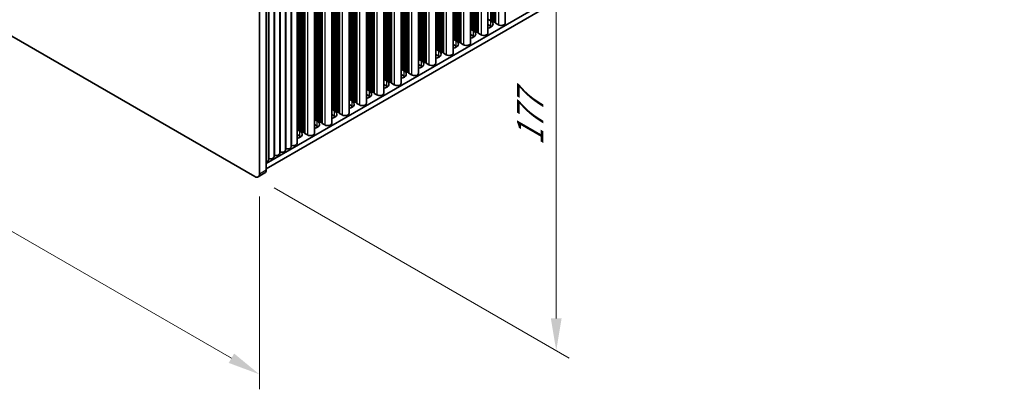
# Model space of a CAD drawing. Units: millimetres. Extents: x 0 to 9424, y 0 to 1686.
# Drawn here: x 273 to 578, y 574 to 689 of the extents above; entities that cross this region are included whole.
import ezdxf

# ---------------------------------------------------------------- set-up
doc = ezdxf.new("R2010")
doc.units = ezdxf.units.MM
doc.header["$LTSCALE"] = 4
doc.layers.get('Defpoints').update_dxf_attribs({"lineweight": 25})
for name, color, linetype, lineweight in [('Dimension (ISO)', 7, 'Continuous', 18), ('Visible (ISO)', 7, 'Continuous', 35), ('Visible Narrow (ISO)', 7, 'Continuous', 25)]:
    doc.layers.add(name, color=color, linetype=linetype, lineweight=lineweight)
doc.styles.add('Note Text (TK)', font='txt')
doc.dimstyles.new('Default - Method 1b (TK)', dxfattribs={"dimscale": 4, "dimtxt": 2.5, "dimasz": 2.5, "dimexe": 1, "dimexo": 1.5, "dimgap": 1, "dimtad": 1, "dimtoh": 1, "dimrnd": 1e-08, "dimdsep": 46, "dimtxsty": 'Note Text (TK)', "dimcen": 0.09, "dimdle": 5, "dimclrd": 100, "dimclre": 100, "dimclrt": 7, "dimadec": 1, "dimazin": 1, "dimtfac": 1, "dimtmove": 0, "dimatfit": 3, "dimfxl": 0, "dimtolj": 1, "dimlwd": -1, "dimlwe": -1, "dimarcsym": 0})

# ---------------------------------------------------------------- blocks, each defined once
blk = doc.blocks.new('*D6')
at = {"layer": 'Defpoints', "color": 0, "transparency": 16777216}
for p in [(345.77, 784.63), (345.77, 640.11), (439.11, 586.23)]:
    blk.add_point(p, dxfattribs=at)
at = {"layer": 'Dimension (ISO)', "color": 100, "transparency": 16777216}
for p, q in [((351.77, 781.17), (443.11, 728.44)), ((439.11, 720.75), (439.11, 596.23)), ((351.77, 636.65), (443.11, 583.92))]:
    blk.add_line(p, q, dxfattribs=at)
for points in [[(437.44, 720.75), (440.77, 720.75), (439.11, 730.75)], [(437.44, 596.23), (440.77, 596.23), (439.11, 586.23)]]:
    blk.add_solid(points, dxfattribs=at)
at = {"layer": 'Dimension (ISO)', "color": 7, "transparency": 16777216, "insert": (431.03, 649.72), "char_height": 10, "attachment_point": 4, "rotation": 90, "style": 'Note Text (TK)'}
blk.add_mtext('\\A1;{\\Q30.000;\\W0.816;\\H0.816x;177}', dxfattribs=at)
blk = doc.blocks.new('*D7')
at = {"layer": 'Defpoints', "color": 0, "transparency": 16777216}
for p in [(149.19, 755.24), (347.18, 640.93), (347.18, 578.88)]:
    blk.add_point(p, dxfattribs=at)
at = {"layer": 'Dimension (ISO)', "color": 100, "transparency": 16777216}
for p, q in [((149.19, 748.31), (149.19, 688.57)), ((157.85, 688.19), (338.52, 583.88)), ((347.18, 634), (347.18, 574.26))]:
    blk.add_line(p, q, dxfattribs=at)
for points in [[(158.69, 689.63), (157.02, 686.74), (149.19, 693.19)], [(339.36, 585.32), (337.69, 582.43), (347.18, 578.88)]]:
    blk.add_solid(points, dxfattribs=at)
at = {"layer": 'Dimension (ISO)', "color": 7, "transparency": 16777216, "insert": (246.08, 646.58), "char_height": 10, "attachment_point": 4, "rotation": 330, "style": 'Note Text (TK)'}
blk.add_mtext('\\A1;{\\Q-30.000;\\W0.816;\\H0.816x;280}', dxfattribs=at)

msp = doc.modelspace()

# ---------------------------------------------------------------- linework, layer by layer
at = {"layer": 'Visible (ISO)'}
for p, q in [((423.3156, 824.9149), (423.3156, 687.6341)), ((417.9416, 821.8122), (417.9416, 684.5314)), ((412.5676, 818.7095), (412.5676, 681.4288)), ((407.1936, 815.6068), (407.1936, 678.3261)), ((401.8196, 812.5041), (401.8196, 675.2234)), ((396.4456, 809.4014), (396.4456, 672.1207)), ((391.0716, 806.2987), (391.0716, 669.018)), ((385.6976, 803.1961), (385.6976, 665.9153)), ((380.3236, 800.0934), (380.3236, 662.8126)), ((374.9495, 796.9907), (374.9495, 659.7099)), ((369.5755, 793.888), (369.5755, 656.6073)), ((364.2015, 790.7853), (364.2015, 653.5046)), ((358.8275, 650.4019), (358.8275, 787.6826)), ((353.5242, 647.34), (353.5242, 784.6208)), ((355.292, 648.3606), (355.292, 785.6414)), ((357.0597, 649.3813), (357.0597, 786.662)), ((347.183, 782.1844), (347.183, 640.9305)), ((349.3044, 642.1553), (349.3044, 783.4092)), ((349.9887, 645.2988), (349.9887, 782.5795)), ((351.7564, 646.3194), (351.7564, 783.6001)), ((577.8766, 776.1628), (349.3044, 644.1965)), ((577.8766, 774.5298), (349.3044, 642.5635)), ((345.7688, 640.114), (150.6074, 752.7906)), ((417.9416, 688.872), (418.8483, 688.3486)), ((418.8483, 686.7156), (417.9416, 687.239)), ((418.9473, 688.5853), (418.7493, 688.6017)), ((419.1453, 688.3731), (419.117, 688.4874)), ((419.513, 688.2588), (419.315, 688.2751)), ((419.711, 688.0465), (419.6827, 688.1608)), ((420.0787, 687.9322), (419.8807, 687.9485)), ((420.2885, 687.6722), (420.2484, 687.8342)), ((421.1818, 687.1238), (420.345, 687.6069)), ((412.5676, 685.7693), (413.4743, 685.2459)), ((413.4743, 683.6129), (412.5676, 684.1364)), ((412.6399, 685.9236), (412.6116, 686.0379)), ((413.0076, 685.8093), (412.8096, 685.8256)), ((413.2056, 685.597), (413.1773, 685.7113)), ((413.5733, 685.4827), (413.3753, 685.499)), ((413.7713, 685.2704), (413.743, 685.3847)), ((414.139, 685.1561), (413.941, 685.1724)), ((414.337, 684.9438), (414.3087, 685.0581)), ((414.7047, 684.8295), (414.5067, 684.8458)), ((414.9144, 684.5695), (414.8744, 684.7315)), ((415.8078, 684.0211), (414.971, 684.5042)), ((407.1936, 682.6667), (408.1003, 682.1432)), ((408.1003, 680.5102), (407.1936, 681.0337)), ((407.2659, 682.8209), (407.2376, 682.9352)), ((407.6336, 682.7066), (407.4356, 682.7229)), ((407.8316, 682.4943), (407.8033, 682.6086)), ((408.1993, 682.38), (408.0013, 682.3963)), ((408.3973, 682.1677), (408.369, 682.282)), ((408.765, 682.0534), (408.567, 682.0697)), ((408.963, 681.8411), (408.9347, 681.9554)), ((409.3307, 681.7268), (409.1327, 681.7431)), ((409.5404, 681.4669), (409.5004, 681.6288)), ((410.4337, 680.9184), (409.597, 681.4015)), ((401.8196, 679.564), (402.7263, 679.0405)), ((402.7263, 677.4075), (401.8196, 677.931)), ((401.8919, 679.7182), (401.8636, 679.8325)), ((402.2596, 679.6039), (402.0616, 679.6202)), ((402.4576, 679.3916), (402.4293, 679.5059)), ((402.8253, 679.2773), (402.6273, 679.2936)), ((403.0233, 679.065), (402.995, 679.1793)), ((403.391, 678.9507), (403.193, 678.967)), ((403.5889, 678.7384), (403.5607, 678.8527)), ((403.9566, 678.6241), (403.7587, 678.6404)), ((404.1664, 678.3642), (404.1263, 678.5261)), ((405.0597, 677.8158), (404.223, 678.2989)), ((396.4456, 676.4613), (397.3523, 675.9378)), ((397.3523, 674.3048), (396.4456, 674.8283)), ((396.5179, 676.6155), (396.4896, 676.7298)), ((396.8856, 676.5012), (396.6876, 676.5175)), ((397.0836, 676.2889), (397.0553, 676.4032)), ((397.4513, 676.1746), (397.2533, 676.1909)), ((397.6492, 675.9623), (397.621, 676.0766)), ((398.0169, 675.848), (397.819, 675.8643)), ((398.2149, 675.6357), (398.1867, 675.75)), ((398.5826, 675.5214), (398.3846, 675.5377)), ((398.7924, 675.2615), (398.7523, 675.4234)), ((399.6857, 674.7131), (398.849, 675.1962)), ((391.0716, 673.3586), (391.9783, 672.8351)), ((391.9783, 671.2021), (391.0716, 671.7256)), ((391.1439, 673.5128), (391.1156, 673.6271)), ((391.5116, 673.3985), (391.3136, 673.4148)), ((391.7096, 673.1862), (391.6813, 673.3005)), ((392.0772, 673.0719), (391.8793, 673.0882)), ((392.2752, 672.8596), (392.247, 672.9739)), ((392.6429, 672.7453), (392.4449, 672.7616)), ((392.8409, 672.533), (392.8126, 672.6473)), ((393.2086, 672.4187), (393.0106, 672.435)), ((393.4184, 672.1588), (393.3783, 672.3207)), ((394.3117, 671.6104), (393.475, 672.0935)), ((385.6976, 670.2559), (386.6042, 669.7324)), ((386.6042, 668.0994), (385.6976, 668.6229)), ((385.7699, 670.4101), (385.7416, 670.5244)), ((386.1376, 670.2958), (385.9396, 670.3122)), ((386.3355, 670.0835), (386.3073, 670.1978)), ((386.7032, 669.9692), (386.5052, 669.9856)), ((386.9012, 669.7569), (386.8729, 669.8712)), ((387.2689, 669.6426), (387.0709, 669.659)), ((387.4669, 669.4303), (387.4386, 669.5446)), ((387.8346, 669.316), (387.6366, 669.3324)), ((388.0444, 669.0561), (388.0043, 669.218)), ((388.9377, 668.5077), (388.101, 668.9908)), ((380.3236, 667.1532), (381.2302, 666.6298)), ((381.2302, 664.9968), (380.3236, 665.5202)), ((380.3958, 667.3074), (380.3676, 667.4218)), ((380.7635, 667.1931), (380.5655, 667.2095)), ((380.9615, 666.9808), (380.9332, 667.0952)), ((381.3292, 666.8665), (381.1312, 666.8829)), ((381.5272, 666.6543), (381.4989, 666.7686)), ((381.8949, 666.5399), (381.6969, 666.5563)), ((382.0929, 666.3277), (382.0646, 666.442)), ((382.4606, 666.2133), (382.2626, 666.2297)), ((382.6704, 665.9534), (382.6303, 666.1154)), ((383.5637, 665.405), (382.7269, 665.8881)), ((374.9495, 664.0505), (375.8562, 663.5271)), ((375.8562, 661.8941), (374.9495, 662.4175)), ((375.0218, 664.2048), (374.9935, 664.3191)), ((375.3895, 664.0905), (375.1915, 664.1068)), ((375.5875, 663.8782), (375.5592, 663.9925)), ((375.9552, 663.7639), (375.7572, 663.7802)), ((376.1532, 663.5516), (376.1249, 663.6659)), ((376.5209, 663.4373), (376.3229, 663.4536)), ((376.7189, 663.225), (376.6906, 663.3393)), ((377.0866, 663.1107), (376.8886, 663.127)), ((377.2964, 662.8507), (377.2563, 663.0127)), ((378.1897, 662.3023), (377.3529, 662.7854)), ((369.5755, 660.9479), (370.4822, 660.4244)), ((370.4822, 658.7914), (369.5755, 659.3149)), ((369.6478, 661.1021), (369.6195, 661.2164)), ((370.0155, 660.9878), (369.8175, 661.0041)), ((370.2135, 660.7755), (370.1852, 660.8898)), ((370.5812, 660.6612), (370.3832, 660.6775)), ((370.7792, 660.4489), (370.7509, 660.5632)), ((371.1469, 660.3346), (370.9489, 660.3509)), ((371.3449, 660.1223), (371.3166, 660.2366)), ((371.7126, 660.008), (371.5146, 660.0243)), ((371.9223, 659.7481), (371.8823, 659.91)), ((372.8157, 659.1996), (371.9789, 659.6827)), ((364.2015, 657.8452), (365.1082, 657.3217)), ((365.1082, 655.6887), (364.2015, 656.2122)), ((364.2738, 657.9994), (364.2455, 658.1137)), ((364.6415, 657.8851), (364.4435, 657.9014)), ((364.8395, 657.6728), (364.8112, 657.7871)), ((365.2072, 657.5585), (365.0092, 657.5748)), ((365.4052, 657.3462), (365.3769, 657.4605)), ((365.7729, 657.2319), (365.5749, 657.2482)), ((365.9709, 657.0196), (365.9426, 657.1339)), ((366.3386, 656.9053), (366.1406, 656.9216)), ((366.5483, 656.6454), (366.5083, 656.8073)), ((367.4416, 656.0969), (366.6049, 656.58)), ((358.8275, 654.7425), (359.7342, 654.219)), ((359.7342, 652.586), (358.8275, 653.1095)), ((358.8998, 654.8967), (358.8715, 655.011)), ((359.2675, 654.7824), (359.0695, 654.7987)), ((359.4655, 654.5701), (359.4372, 654.6844)), ((359.8332, 654.4558), (359.6352, 654.4721)), ((360.0312, 654.2435), (360.0029, 654.3578)), ((360.3989, 654.1292), (360.2009, 654.1455)), ((360.5969, 653.9169), (360.5686, 654.0312)), ((360.9645, 653.8026), (360.7666, 653.8189)), ((361.1743, 653.5427), (361.1343, 653.7046)), ((362.0676, 652.9943), (361.2309, 653.4774)), ((346.7688, 640.015), (348.8901, 641.2397))]:
    msp.add_line(p, q, dxfattribs=at)
for centre, major_axis, start_param, end_param in [((417.1513, 687.3688), (2.4, 0), 5.04797785, 7.06858347), ((418.7776, 688.716), (-0.2, 0), 0.14189705, 1.42889927), ((417.1513, 685.7358), (-2.4, 0), 3.7717299, 3.92699082), ((418.919, 688.471), (0.2, 0), 0.14189705, 1.42889927), ((419.3433, 688.3894), (-0.2, 0), 0.14189705, 1.42889927), ((419.4847, 688.1444), (0.2, 0), 0.14189705, 1.42889927), ((419.909, 688.0628), (-0.2, 0), 0.14189705, 1.42889927), ((420.0504, 687.8178), (0.2, 0), 0.14189705, 1.42889927), ((420.4864, 687.6886), (-0.2, 0), 0.14189705, 0.78539816), ((422.0656, 687.6341), (1.25, 0), 3.92699082, 6.28318531), ((412.4136, 686.0215), (0.2, 0), 0.14189705, 0.69207672), ((411.7772, 684.2661), (2.4, 0), 5.04797785, 7.06858347), ((412.8379, 685.9399), (-0.2, 0), 0.14189705, 1.42889927), ((412.9793, 685.695), (0.2, 0), 0.14189705, 1.42889927), ((413.4036, 685.6133), (-0.2, 0), 0.14189705, 1.42889927), ((411.7772, 682.6331), (-2.4, 0), 3.7717299, 3.92699082), ((413.545, 685.3684), (0.2, 0), 0.14189705, 1.42889927), ((413.9693, 685.2867), (-0.2, 0), 0.14189705, 1.42889927), ((414.1107, 685.0418), (0.2, 0), 0.14189705, 1.42889927), ((414.535, 684.9601), (-0.2, 0), 0.14189705, 1.42889927), ((414.6764, 684.7152), (0.2, 0), 0.14189705, 1.42889927), ((415.1124, 684.5859), (-0.2, 0), 0.14189705, 0.78539816), ((416.6916, 684.5314), (1.25, 0), 3.92699082, 6.28318531), ((407.0396, 682.9189), (0.2, 0), 0.14189705, 0.69207672), ((406.4032, 681.1634), (2.4, 0), 5.04797785, 7.06858347), ((407.4639, 682.8372), (-0.2, 0), 0.14189705, 1.42889927), ((407.6053, 682.5923), (0.2, 0), 0.14189705, 1.42889927), ((408.0296, 682.5106), (-0.2, 0), 0.14189705, 1.42889927), ((406.4032, 679.5304), (-2.4, 0), 3.7717299, 3.92699082), ((408.171, 682.2657), (0.2, 0), 0.14189705, 1.42889927), ((408.5953, 682.184), (-0.2, 0), 0.14189705, 1.42889927), ((408.7367, 681.9391), (0.2, 0), 0.14189705, 1.42889927), ((409.1609, 681.8574), (-0.2, 0), 0.14189705, 1.42889927), ((409.3024, 681.6125), (0.2, 0), 0.14189705, 1.42889927), ((409.7384, 681.4832), (-0.2, 0), 0.14189705, 0.78539816), ((411.3176, 681.4288), (1.25, 0), 3.92699082, 6.28318531), ((401.6656, 679.8162), (0.2, 0), 0.14189705, 0.69207672), ((401.0292, 678.0607), (2.4, 0), 5.04797785, 7.06858347), ((402.0899, 679.7345), (-0.2, 0), 0.14189705, 1.42889927), ((402.2313, 679.4896), (0.2, 0), 0.14189705, 1.42889927), ((402.6556, 679.4079), (-0.2, 0), 0.14189705, 1.42889927), ((401.0292, 676.4277), (-2.4, 0), 3.7717299, 3.92699082), ((402.797, 679.163), (0.2, 0), 0.14189705, 1.42889927), ((403.2213, 679.0813), (-0.2, 0), 0.14189705, 1.42889927), ((403.3627, 678.8364), (0.2, 0), 0.14189705, 1.42889927), ((403.7869, 678.7547), (-0.2, 0), 0.14189705, 1.42889927), ((403.9284, 678.5098), (0.2, 0), 0.14189705, 1.42889927), ((404.3644, 678.3805), (-0.2, 0), 0.14189705, 0.78539816), ((405.9436, 678.3261), (1.25, 0), 3.92699082, 6.28318531), ((396.2916, 676.7135), (0.2, 0), 0.14189705, 0.69207672), ((395.6552, 674.958), (2.4, 0), 5.04797785, 7.06858347), ((396.7159, 676.6318), (-0.2, 0), 0.14189705, 1.42889927), ((396.8573, 676.3869), (0.2, 0), 0.14189705, 1.42889927), ((397.2816, 676.3052), (-0.2, 0), 0.14189705, 1.42889927), ((395.6552, 673.325), (-2.4, 0), 3.7717299, 3.92699082), ((397.423, 676.0603), (0.2, 0), 0.14189705, 1.42889927), ((397.8472, 675.9786), (-0.2, 0), 0.14189705, 1.42889927), ((397.9887, 675.7337), (0.2, 0), 0.14189705, 1.42889927), ((398.4129, 675.652), (-0.2, 0), 0.14189705, 1.42889927), ((398.5543, 675.4071), (0.2, 0), 0.14189705, 1.42889927), ((398.9904, 675.2778), (-0.2, 0), 0.14189705, 0.78539816), ((400.5696, 675.2234), (1.25, 0), 3.92699082, 6.28318531), ((390.9176, 673.6108), (0.2, 0), 0.14189705, 0.69207672), ((390.2812, 671.8553), (2.4, 0), 5.04797785, 7.06858347), ((391.3419, 673.5292), (-0.2, 0), 0.14189705, 1.42889927), ((391.4833, 673.2842), (0.2, 0), 0.14189705, 1.42889927), ((391.9075, 673.2026), (-0.2, 0), 0.14189705, 1.42889927), ((390.2812, 670.2223), (-2.4, 0), 3.7717299, 3.92699082), ((392.049, 672.9576), (0.2, 0), 0.14189705, 1.42889927), ((392.4732, 672.876), (-0.2, 0), 0.14189705, 1.42889927), ((392.6146, 672.631), (0.2, 0), 0.14189705, 1.42889927), ((393.0389, 672.5494), (-0.2, 0), 0.14189705, 1.42889927), ((393.1803, 672.3044), (0.2, 0), 0.14189705, 1.42889927), ((393.6164, 672.1751), (-0.2, 0), 0.14189705, 0.78539816), ((395.1956, 672.1207), (1.25, 0), 3.92699082, 6.28318531), ((385.5436, 670.5081), (0.2, 0), 0.14189705, 0.69207672), ((384.9072, 668.7526), (2.4, 0), 5.04797785, 7.06858347), ((385.9678, 670.4265), (-0.2, 0), 0.14189705, 1.42889927), ((386.1093, 670.1815), (0.2, 0), 0.14189705, 1.42889927), ((386.5335, 670.0999), (-0.2, 0), 0.14189705, 1.42889927), ((384.9072, 667.1197), (-2.4, 0), 3.7717299, 3.92699082), ((386.675, 669.8549), (0.2, 0), 0.14189705, 1.42889927), ((387.0992, 669.7733), (-0.2, 0), 0.14189705, 1.42889927), ((387.2406, 669.5283), (0.2, 0), 0.14189705, 1.42889927), ((387.6649, 669.4467), (-0.2, 0), 0.14189705, 1.42889927), ((387.8063, 669.2017), (0.2, 0), 0.14189705, 1.42889927), ((388.2424, 669.0724), (-0.2, 0), 0.14189705, 0.78539816), ((389.8216, 669.018), (1.25, 0), 3.92699082, 6.28318531), ((380.1696, 667.4054), (0.2, 0), 0.14189705, 0.69207672), ((379.5332, 665.65), (2.4, 0), 5.04797785, 7.06858347), ((380.5938, 667.3238), (-0.2, 0), 0.14189705, 1.42889927), ((380.7353, 667.0788), (0.2, 0), 0.14189705, 1.42889927), ((381.1595, 666.9972), (-0.2, 0), 0.14189705, 1.42889927), ((379.5332, 664.017), (-2.4, 0), 3.7717299, 3.92699082), ((381.3009, 666.7522), (0.2, 0), 0.14189705, 1.42889927), ((381.7252, 666.6706), (-0.2, 0), 0.14189705, 1.42889927), ((381.8666, 666.4256), (0.2, 0), 0.14189705, 1.42889927), ((382.2909, 666.344), (-0.2, 0), 0.14189705, 1.42889927), ((382.4323, 666.099), (0.2, 0), 0.14189705, 1.42889927), ((382.8684, 665.9698), (-0.2, 0), 0.14189705, 0.78539816), ((384.4476, 665.9153), (1.25, 0), 3.92699082, 6.28318531), ((374.7956, 664.3027), (0.2, 0), 0.14189705, 0.69207672), ((374.1592, 662.5473), (2.4, 0), 5.04797785, 7.06858347), ((375.2198, 664.2211), (-0.2, 0), 0.14189705, 1.42889927), ((375.3612, 663.9761), (0.2, 0), 0.14189705, 1.42889927), ((375.7855, 663.8945), (-0.2, 0), 0.14189705, 1.42889927), ((374.1592, 660.9143), (-2.4, 0), 3.7717299, 3.92699082), ((375.9269, 663.6495), (0.2, 0), 0.14189705, 1.42889927), ((376.3512, 663.5679), (-0.2, 0), 0.14189705, 1.42889927), ((376.4926, 663.3229), (0.2, 0), 0.14189705, 1.42889927), ((376.9169, 663.2413), (-0.2, 0), 0.14189705, 1.42889927), ((377.0583, 662.9963), (0.2, 0), 0.14189705, 1.42889927), ((377.4943, 662.8671), (-0.2, 0), 0.14189705, 0.78539816), ((379.0736, 662.8126), (1.25, 0), 3.92699082, 6.28318531), ((369.4215, 661.2001), (0.2, 0), 0.14189705, 0.69207672), ((368.7852, 659.4446), (2.4, 0), 5.04797785, 7.06858347), ((369.8458, 661.1184), (-0.2, 0), 0.14189705, 1.42889927), ((369.9872, 660.8735), (0.2, 0), 0.14189705, 1.42889927), ((370.4115, 660.7918), (-0.2, 0), 0.14189705, 1.42889927), ((368.7852, 657.8116), (-2.4, 0), 3.7717299, 3.92699082), ((370.5529, 660.5469), (0.2, 0), 0.14189705, 1.42889927), ((370.9772, 660.4652), (-0.2, 0), 0.14189705, 1.42889927), ((371.1186, 660.2203), (0.2, 0), 0.14189705, 1.42889927), ((371.5429, 660.1386), (-0.2, 0), 0.14189705, 1.42889927), ((371.6843, 659.8937), (0.2, 0), 0.14189705, 1.42889927), ((372.1203, 659.7644), (-0.2, 0), 0.14189705, 0.78539816), ((373.6995, 659.7099), (1.25, 0), 3.92699082, 6.28318531), ((364.0475, 658.0974), (0.2, 0), 0.14189705, 0.69207672), ((363.4111, 656.3419), (2.4, 0), 5.04797785, 7.06858347), ((364.4718, 658.0157), (-0.2, 0), 0.14189705, 1.42889927), ((364.6132, 657.7708), (0.2, 0), 0.14189705, 1.42889927), ((365.0375, 657.6891), (-0.2, 0), 0.14189705, 1.42889927), ((363.4111, 654.7089), (-2.4, 0), 3.7717299, 3.92699082), ((365.1789, 657.4442), (0.2, 0), 0.14189705, 1.42889927), ((365.6032, 657.3625), (-0.2, 0), 0.14189705, 1.42889927), ((365.7446, 657.1176), (0.2, 0), 0.14189705, 1.42889927), ((366.1689, 657.0359), (-0.2, 0), 0.14189705, 1.42889927), ((366.3103, 656.791), (0.2, 0), 0.14189705, 1.42889927), ((366.7463, 656.6617), (-0.2, 0), 0.14189705, 0.78539816), ((368.3255, 656.6073), (1.25, 0), 3.92699082, 6.28318531), ((358.6735, 654.9947), (0.2, 0), 0.14189705, 0.69207672), ((358.0371, 653.2392), (2.4, 0), 5.04797785, 7.06858347), ((359.0978, 654.913), (-0.2, 0), 0.14189705, 1.42889927), ((359.2392, 654.6681), (0.2, 0), 0.14189705, 1.42889927), ((359.6635, 654.5864), (-0.2, 0), 0.14189705, 1.42889927), ((358.0371, 651.6062), (-2.4, 0), 3.7717299, 3.92699082), ((359.8049, 654.3415), (0.2, 0), 0.14189705, 1.42889927), ((360.2292, 654.2598), (-0.2, 0), 0.14189705, 1.42889927), ((360.3706, 654.0149), (0.2, 0), 0.14189705, 1.42889927), ((360.7948, 653.9332), (-0.2, 0), 0.14189705, 1.42889927), ((360.9363, 653.6883), (0.2, 0), 0.14189705, 1.42889927), ((361.3723, 653.559), (-0.2, 0), 0.14189705, 0.78539816), ((362.9515, 653.5046), (1.25, 0), 3.92699082, 6.28318531), ((357.2132, 649.5916), (0.2, 0), 1.3168564, 2.44571847), ((357.5775, 650.4019), (1.25, 0), 4.45844905, 6.28318531), ((351.9099, 646.5297), (0.2, 0), 1.3168564, 2.44571847), ((352.2742, 647.34), (1.25, 0), 4.45844905, 6.28318531), ((353.6777, 647.5503), (0.2, 0), 1.3168564, 2.44571847), ((354.042, 648.3606), (1.25, 0), 4.45844905, 6.28318531), ((355.4455, 648.571), (0.2, 0), 1.3168564, 2.44571847), ((355.8097, 649.3813), (1.25, 0), 4.45844905, 6.28318531), ((348.7387, 645.2988), (1.25, 0), 5.18200997, 6.28318531), ((350.1422, 645.5091), (0.2, 0), 1.3168564, 2.44571847), ((350.5064, 646.3194), (1.25, 0), 4.45844905, 6.28318531), ((345.7688, 641.747), (1, -1.7321), 5.49778714, 7.06858347), ((347.8901, 642.9718), (1, -1.7321), 0, 0.78539816)]:
    msp.add_ellipse(centre, major_axis=major_axis, ratio=0.57735027, start_param=start_param, end_param=end_param, dxfattribs=at)
at = {"layer": 'Visible Narrow (ISO)'}
for p, q in [((421.1818, 823.6829), (421.1818, 687.1238)), ((415.8078, 820.5802), (415.8078, 684.0211)), ((418.7493, 822.2785), (418.7493, 688.6017)), ((418.9473, 822.3928), (418.9473, 688.5853)), ((419.117, 822.4908), (419.117, 688.4874)), ((419.1453, 822.5071), (419.1453, 688.3731)), ((419.315, 822.6051), (419.315, 688.2751)), ((419.513, 822.7194), (419.513, 688.2588)), ((419.6827, 822.8174), (419.6827, 688.1608)), ((419.711, 822.8337), (419.711, 688.0465)), ((419.8807, 822.9317), (419.8807, 687.9485)), ((420.0787, 823.046), (420.0787, 687.9322)), ((420.2484, 823.144), (420.2484, 687.8342)), ((420.2885, 823.1671), (420.2885, 687.6722)), ((420.345, 823.1998), (420.345, 687.6069)), ((410.4337, 817.4775), (410.4337, 680.9184)), ((412.6116, 818.7349), (412.6116, 686.0379)), ((412.6399, 818.7512), (412.6399, 685.9236)), ((412.8096, 818.8492), (412.8096, 685.8256)), ((413.0076, 818.9635), (413.0076, 685.8093)), ((413.1773, 819.0615), (413.1773, 685.7113)), ((413.2056, 819.0778), (413.2056, 685.597)), ((413.3753, 819.1758), (413.3753, 685.499)), ((413.5733, 819.2901), (413.5733, 685.4827)), ((413.743, 819.3881), (413.743, 685.3847)), ((413.7713, 819.4044), (413.7713, 685.2704)), ((413.941, 819.5024), (413.941, 685.1724)), ((414.139, 819.6167), (414.139, 685.1561)), ((414.3087, 819.7147), (414.3087, 685.0581)), ((414.337, 819.731), (414.337, 684.9438)), ((414.5067, 819.829), (414.5067, 684.8458)), ((414.7047, 819.9433), (414.7047, 684.8295)), ((414.8744, 820.0413), (414.8744, 684.7315)), ((414.9144, 820.0644), (414.9144, 684.5695)), ((414.971, 820.0971), (414.971, 684.5042)), ((405.0597, 814.3748), (405.0597, 677.8158)), ((407.2376, 815.6322), (407.2376, 682.9352)), ((407.2659, 815.6485), (407.2659, 682.8209)), ((407.4356, 815.7465), (407.4356, 682.7229)), ((407.6336, 815.8608), (407.6336, 682.7066)), ((407.8033, 815.9588), (407.8033, 682.6086)), ((407.8316, 815.9751), (407.8316, 682.4943)), ((408.0013, 816.0731), (408.0013, 682.3963)), ((408.1993, 816.1874), (408.1993, 682.38)), ((408.369, 816.2854), (408.369, 682.282)), ((408.3973, 816.3017), (408.3973, 682.1677)), ((408.567, 816.3997), (408.567, 682.0697)), ((408.765, 816.514), (408.765, 682.0534)), ((408.9347, 816.612), (408.9347, 681.9554)), ((408.963, 816.6283), (408.963, 681.8411)), ((409.1327, 816.7263), (409.1327, 681.7431)), ((409.3307, 816.8406), (409.3307, 681.7268)), ((409.5004, 816.9386), (409.5004, 681.6288)), ((409.5404, 816.9617), (409.5404, 681.4669)), ((409.597, 816.9944), (409.597, 681.4015)), ((399.6857, 811.2721), (399.6857, 674.7131)), ((401.8636, 812.5295), (401.8636, 679.8325)), ((401.8919, 812.5459), (401.8919, 679.7182)), ((402.0616, 812.6438), (402.0616, 679.6202)), ((402.2596, 812.7581), (402.2596, 679.6039)), ((402.4293, 812.8561), (402.4293, 679.5059)), ((402.4576, 812.8725), (402.4576, 679.3916)), ((402.6273, 812.9704), (402.6273, 679.2936)), ((402.8253, 813.0847), (402.8253, 679.2773)), ((402.995, 813.1827), (402.995, 679.1793)), ((403.0233, 813.1991), (403.0233, 679.065)), ((403.193, 813.297), (403.193, 678.967)), ((403.391, 813.4113), (403.391, 678.9507)), ((403.5607, 813.5093), (403.5607, 678.8527)), ((403.5889, 813.5257), (403.5889, 678.7384)), ((403.7587, 813.6236), (403.7587, 678.6404)), ((403.9566, 813.7379), (403.9566, 678.6241)), ((404.1263, 813.8359), (404.1263, 678.5261)), ((404.1664, 813.8591), (404.1664, 678.3642)), ((404.223, 813.8917), (404.223, 678.2989)), ((394.3117, 808.1694), (394.3117, 671.6104)), ((396.4896, 809.4268), (396.4896, 676.7298)), ((396.5179, 809.4432), (396.5179, 676.6155)), ((396.6876, 809.5412), (396.6876, 676.5175)), ((396.8856, 809.6555), (396.8856, 676.5012)), ((397.0553, 809.7534), (397.0553, 676.4032)), ((397.0836, 809.7698), (397.0836, 676.2889)), ((397.2533, 809.8678), (397.2533, 676.1909)), ((397.4513, 809.9821), (397.4513, 676.1746)), ((397.621, 810.08), (397.621, 676.0766)), ((397.6492, 810.0964), (397.6492, 675.9623)), ((397.819, 810.1943), (397.819, 675.8643)), ((398.0169, 810.3087), (398.0169, 675.848)), ((398.1867, 810.4066), (398.1867, 675.75)), ((398.2149, 810.423), (398.2149, 675.6357)), ((398.3846, 810.5209), (398.3846, 675.5377)), ((398.5826, 810.6353), (398.5826, 675.5214)), ((398.7523, 810.7332), (398.7523, 675.4234)), ((398.7924, 810.7564), (398.7924, 675.2615)), ((398.849, 810.789), (398.849, 675.1962)), ((388.9377, 805.0668), (388.9377, 668.5077)), ((391.1156, 806.3242), (391.1156, 673.6271)), ((391.1439, 806.3405), (391.1439, 673.5128)), ((391.3136, 806.4385), (391.3136, 673.4148)), ((391.5116, 806.5528), (391.5116, 673.3985)), ((391.6813, 806.6508), (391.6813, 673.3005)), ((391.7096, 806.6671), (391.7096, 673.1862)), ((391.8793, 806.7651), (391.8793, 673.0882)), ((392.0772, 806.8794), (392.0772, 673.0719)), ((392.247, 806.9774), (392.247, 672.9739)), ((392.2752, 806.9937), (392.2752, 672.8596)), ((392.4449, 807.0917), (392.4449, 672.7616)), ((392.6429, 807.206), (392.6429, 672.7453)), ((392.8126, 807.304), (392.8126, 672.6473)), ((392.8409, 807.3203), (392.8409, 672.533)), ((393.0106, 807.4183), (393.0106, 672.435)), ((393.2086, 807.5326), (393.2086, 672.4187)), ((393.3783, 807.6306), (393.3783, 672.3207)), ((393.4184, 807.6537), (393.4184, 672.1588)), ((393.475, 807.6863), (393.475, 672.0935)), ((385.7416, 803.2215), (385.7416, 670.5244)), ((385.7699, 803.2378), (385.7699, 670.4101)), ((385.9396, 803.3358), (385.9396, 670.3122)), ((386.1376, 803.4501), (386.1376, 670.2958)), ((386.3073, 803.5481), (386.3073, 670.1978)), ((386.3355, 803.5644), (386.3355, 670.0835)), ((386.5052, 803.6624), (386.5052, 669.9856)), ((386.7032, 803.7767), (386.7032, 669.9692)), ((386.8729, 803.8747), (386.8729, 669.8712)), ((386.9012, 803.891), (386.9012, 669.7569)), ((387.0709, 803.989), (387.0709, 669.659)), ((387.2689, 804.1033), (387.2689, 669.6426)), ((387.4386, 804.2013), (387.4386, 669.5446)), ((387.4669, 804.2176), (387.4669, 669.4303)), ((387.6366, 804.3156), (387.6366, 669.3324)), ((387.8346, 804.4299), (387.8346, 669.316)), ((388.0043, 804.5279), (388.0043, 669.218)), ((388.0444, 804.551), (388.0444, 669.0561)), ((388.101, 804.5837), (388.101, 668.9908)), ((380.3676, 800.1188), (380.3676, 667.4218)), ((380.3958, 800.1351), (380.3958, 667.3074)), ((380.5655, 800.2331), (380.5655, 667.2095)), ((380.7635, 800.3474), (380.7635, 667.1931)), ((380.9332, 800.4454), (380.9332, 667.0952)), ((380.9615, 800.4617), (380.9615, 666.9808)), ((381.1312, 800.5597), (381.1312, 666.8829)), ((381.3292, 800.674), (381.3292, 666.8665)), ((381.4989, 800.772), (381.4989, 666.7686)), ((381.5272, 800.7883), (381.5272, 666.6543)), ((381.6969, 800.8863), (381.6969, 666.5563)), ((381.8949, 801.0006), (381.8949, 666.5399)), ((382.0646, 801.0986), (382.0646, 666.442)), ((382.0929, 801.1149), (382.0929, 666.3277)), ((382.2626, 801.2129), (382.2626, 666.2297)), ((382.4606, 801.3272), (382.4606, 666.2133)), ((382.6303, 801.4252), (382.6303, 666.1154)), ((382.6704, 801.4483), (382.6704, 665.9534)), ((382.7269, 801.481), (382.7269, 665.8881)), ((383.5637, 801.9641), (383.5637, 665.405)), ((374.9935, 797.0161), (374.9935, 664.3191)), ((375.0218, 797.0324), (375.0218, 664.2048)), ((375.1915, 797.1304), (375.1915, 664.1068)), ((375.3895, 797.2447), (375.3895, 664.0905)), ((375.5592, 797.3427), (375.5592, 663.9925)), ((375.5875, 797.359), (375.5875, 663.8782)), ((375.7572, 797.457), (375.7572, 663.7802)), ((375.9552, 797.5713), (375.9552, 663.7639)), ((376.1249, 797.6693), (376.1249, 663.6659)), ((376.1532, 797.6856), (376.1532, 663.5516)), ((376.3229, 797.7836), (376.3229, 663.4536)), ((376.5209, 797.8979), (376.5209, 663.4373)), ((376.6906, 797.9959), (376.6906, 663.3393)), ((376.7189, 798.0122), (376.7189, 663.225)), ((376.8886, 798.1102), (376.8886, 663.127)), ((377.0866, 798.2245), (377.0866, 663.1107)), ((377.2563, 798.3225), (377.2563, 663.0127)), ((377.2964, 798.3456), (377.2964, 662.8507)), ((377.3529, 798.3783), (377.3529, 662.7854)), ((378.1897, 798.8614), (378.1897, 662.3023)), ((369.6195, 793.9134), (369.6195, 661.2164)), ((369.6478, 793.9297), (369.6478, 661.1021)), ((369.8175, 794.0277), (369.8175, 661.0041)), ((370.0155, 794.142), (370.0155, 660.9878)), ((370.1852, 794.24), (370.1852, 660.8898)), ((370.2135, 794.2563), (370.2135, 660.7755)), ((370.3832, 794.3543), (370.3832, 660.6775)), ((370.5812, 794.4686), (370.5812, 660.6612)), ((370.7509, 794.5666), (370.7509, 660.5632)), ((370.7792, 794.5829), (370.7792, 660.4489)), ((370.9489, 794.6809), (370.9489, 660.3509)), ((371.1469, 794.7952), (371.1469, 660.3346)), ((371.3166, 794.8932), (371.3166, 660.2366)), ((371.3449, 794.9095), (371.3449, 660.1223)), ((371.5146, 795.0075), (371.5146, 660.0243)), ((371.7126, 795.1218), (371.7126, 660.008)), ((371.8823, 795.2198), (371.8823, 659.91)), ((371.9223, 795.2429), (371.9223, 659.7481)), ((371.9789, 795.2756), (371.9789, 659.6827)), ((372.8157, 795.7587), (372.8157, 659.1996)), ((364.2455, 790.8107), (364.2455, 658.1137)), ((364.2738, 790.8271), (364.2738, 657.9994)), ((364.4435, 790.925), (364.4435, 657.9014)), ((364.6415, 791.0393), (364.6415, 657.8851)), ((364.8112, 791.1373), (364.8112, 657.7871)), ((364.8395, 791.1536), (364.8395, 657.6728)), ((365.0092, 791.2516), (365.0092, 657.5748)), ((365.2072, 791.3659), (365.2072, 657.5585)), ((365.3769, 791.4639), (365.3769, 657.4605)), ((365.4052, 791.4802), (365.4052, 657.3462)), ((365.5749, 791.5782), (365.5749, 657.2482)), ((365.7729, 791.6925), (365.7729, 657.2319)), ((365.9426, 791.7905), (365.9426, 657.1339)), ((365.9709, 791.8068), (365.9709, 657.0196)), ((366.1406, 791.9048), (366.1406, 656.9216)), ((366.3386, 792.0191), (366.3386, 656.9053)), ((366.5083, 792.1171), (366.5083, 656.8073)), ((366.5483, 792.1402), (366.5483, 656.6454)), ((366.6049, 792.1729), (366.6049, 656.58)), ((367.4416, 792.656), (367.4416, 656.0969)), ((357.2635, 649.7033), (357.2635, 786.7796)), ((358.8715, 787.708), (358.8715, 655.011)), ((358.8998, 787.7244), (358.8998, 654.8967)), ((359.0695, 787.8223), (359.0695, 654.7987)), ((359.2675, 787.9367), (359.2675, 654.7824)), ((359.4372, 788.0346), (359.4372, 654.6844)), ((359.4655, 788.051), (359.4655, 654.5701)), ((359.6352, 788.1489), (359.6352, 654.4721)), ((359.8332, 788.2633), (359.8332, 654.4558)), ((360.0029, 788.3612), (360.0029, 654.3578)), ((360.0312, 788.3776), (360.0312, 654.2435)), ((360.2009, 788.4755), (360.2009, 654.1455)), ((360.3989, 788.5899), (360.3989, 654.1292)), ((360.5686, 788.6878), (360.5686, 654.0312)), ((360.5969, 788.7042), (360.5969, 653.9169)), ((360.7666, 788.8021), (360.7666, 653.8189)), ((360.9645, 788.9164), (360.9645, 653.8026)), ((361.1343, 789.0144), (361.1343, 653.7046)), ((361.1743, 789.0376), (361.1743, 653.5427)), ((361.2309, 789.0702), (361.2309, 653.4774)), ((362.0676, 789.5533), (362.0676, 652.9943)), ((351.9602, 646.6415), (351.9602, 783.7178)), ((353.7279, 647.6621), (353.7279, 784.7384)), ((355.4957, 648.6827), (355.4957, 785.759)), ((350.1924, 645.6209), (350.1924, 782.6972)), ((418.8483, 686.7156), (418.8483, 688.3486)), ((413.4743, 683.6129), (413.4743, 685.2459)), ((408.1003, 680.5102), (408.1003, 682.1432)), ((402.7263, 677.4075), (402.7263, 679.0405)), ((397.3523, 674.3048), (397.3523, 675.9378)), ((391.9783, 671.2021), (391.9783, 672.8351)), ((386.6042, 668.0994), (386.6042, 669.7324)), ((381.2302, 664.9968), (381.2302, 666.6298)), ((375.8562, 661.8941), (375.8562, 663.5271)), ((370.4822, 658.7914), (370.4822, 660.4244)), ((365.1082, 655.6887), (365.1082, 657.3217)), ((359.7342, 652.586), (359.7342, 654.219)), ((347.183, 640.9305), (349.3044, 642.1553))]:
    msp.add_line(p, q, dxfattribs=at)

# ---------------------------------------------------------------- dimensions: what is measured, and where the dimension line sits
at = {"layer": 'Dimension (ISO)', "color": 100, "true_color": 0x00ff3f}
for base, p1, p2, angle, text, picture, middle in [((439.1069, 586.2253), (345.7688, 784.6339), (345.7688, 640.114), 90, '{\\Q30.000;\\W0.816;\\H0.816x;<>}', '*D6', (439.1069, 658.4852)), ((347.183, 578.8768), (149.1931, 755.24), (347.183, 640.9305), 150, '{\\Q-30.000;\\W0.816;\\H0.816x;<>}', '*D7', (248.1881, 636.0315))]:
    dim = msp.add_linear_dim(base=base, p1=p1, p2=p2, angle=angle, text=text, dimstyle='Default - Method 1b (TK)', override={"dimgap": 1, "dimtoh": 0, "dimdec": 2, "dimlfac": 1.224745, "dimtol": 0, "dimlim": 0, "dimtp": 0, "dimtm": 0, "dimtdec": 2, "dimtofl": 0, "dimatfit": 1}, dxfattribs=at)
    dim.commit()
    dim.dimension.update_dxf_attribs({"geometry": picture, "text_midpoint": middle, "dimtype": 160})

doc.saveas('drawing.dxf')
